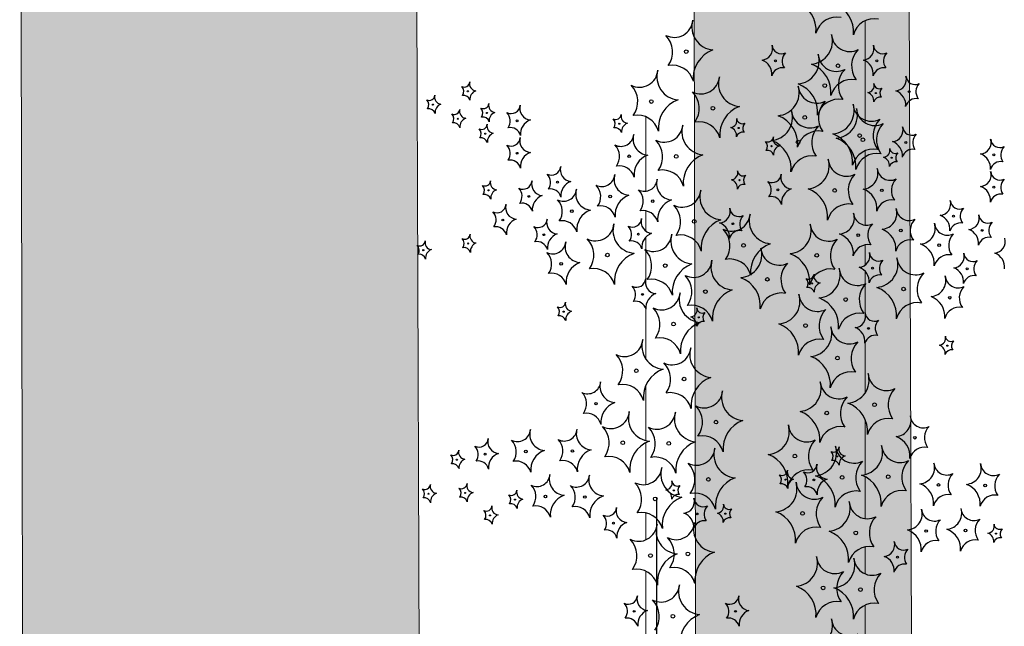
# Model space of a CAD drawing. Units: millimetres. Extents: x -138417 to 272167, y -801367 to -293048.
# Drawn here: x 221573 to 221818, y -343700 to -343549 of the extents above; entities that cross this region are included whole.
import ezdxf

# ---------------------------------------------------------------- set-up
doc = ezdxf.new("R2010")
doc.units = ezdxf.units.MM
doc.linetypes.add('ACAD_ISO04W100', pattern=[30, 24, -3, 0, -3])
for name, color, linetype in [('gegma', 7, 'Continuous'), ('gerdzebi', 7, 'Continuous'), ('VEGETAZIONE', 94, 'Continuous')]:
    doc.layers.add(name, color=color, linetype=linetype)
doc.layers.add('PROIEZIONI', color=145, linetype='Continuous', lineweight=13)

msp = doc.modelspace()

# ---------------------------------------------------------------- hatches: boundary and pattern name
at = {"layer": 'gegma', "lineweight": 0}
h = msp.add_hatch(dxfattribs=at)
h.set_pattern_fill('WOOD7', color=8, scale=40, angle=270, pattern_type=2)
h.set_pattern_definition([(259.6952, (30.8, -12.4), (-39.99979502, -240.000038434), [4.47212, -442.74144]), (270, (30, -16.8), (40, -40), [4.4, -35.6]), (288.4349, (30, -21.2), (39.99993613, -80.0000174), [3.79472, -122.69636]), (82.875, (31.2, -24.8), (-39.999931276, -280.000015194), [3.22492, -319.2654]), (84.8056, (31.6, -21.6), (-39.999808988, -400.000026802), [4.41816, -437.39628]), (104.0362, (32, -17.2), (-39.9999223, 120.00002184), [4.94772, -159.97648]), (279.4623, (30.8, -15.6), (39.99992557, -200.00003095), [2.43312, -240.8774]), (263.6598, (31.2, -18), (40.00006316, 319.999976104), [3.62216, -358.59324]), (95.7106, (30.8, -21.6), (-40.000052587, 359.99997694), [4.01996, -397.97508]), (78.6901, (30.4, -17.6), (-39.99990529, -160.00003009), [2.0396, -201.92116]), (264.8056, (30.4, -8.8), (39.999808988, 400.000026802), [4.41816, -437.39628]), (258.6901, (30, -13.2), (39.99990529, 160.00003009), [4.0792, -199.88156]), (270, (29.2, -17.2), (40, -40), [4.8, -35.2]), (290.556, (29.2, -22), (79.999839857, -200.00007378), [3.4176, -338.34256]), (273.8141, (30.4, -25.2), (40.000244959, -559.999973658), [6.01332, -595.31852]), (264.8056, (30.8, -31.2), (39.999808988, 400.000026802), [4.41816, -437.39628]), (270, (30.4, -35.6), (40, -40), [4.4, -35.6]), (275.1944, (30.4, -6e-15), (39.999808988, -400.000026802), [4.41816, -437.39628]), (264.8056, (30.8, -4.4), (39.999808988, 400.000026802), [4.41816, -437.39628]), (270, (31.2, -6e-15), (40, -40), [2.4, -37.6]), (275.1944, (31.2, -2.4), (39.999808988, -400.000026802), [4.41816, -437.39628]), (270, (31.6, -6.8), (40, -40), [4, -36]), (280.3048, (31.6, -10.8), (-39.99979502, 240.000038434), [4.47212, -442.74144]), (275.1944, (32.4, -15.2), (39.999808988, -400.000026802), [4.41816, -437.39628]), (264.8056, (32.8, -19.6), (39.999808988, 400.000026802), [4.41816, -437.39628]), (264.8056, (32.4, -24), (39.999808988, 400.000026802), [4.41816, -437.39628]), (261.8699, (32, -28.4), (39.99997423, 239.99999106), [5.65684, -277.18584]), (270, (31.2, -34), (40, -40), [6, -34]), (257.4712, (7.2, -32.4), (-39.99998412, -200.000012816), [3.6878, -365.09396]), (264.2894, (6.4, -36), (40.000052587, 359.99997694), [4.01996, -397.97508]), (278.1301, (7.2, -32.4), (39.99997423, -239.99999106), [2.82844, -280.01428]), (279.4623, (7.6, -35.2), (39.99992557, -200.00003095), [4.8662, -238.44428]), (270, (8.4, -2e-15), (40, -40), [4.8, -35.2]), (260.5377, (8.4, -4.8), (39.99992557, 200.00003095), [2.43312, -240.8774]), (111.8014, (8, -7.2), (39.99999642, -120.00001092), [2.15408, -213.25252]), (102.9946, (7.2, -5.2), (79.999903103, -360.00003071), [5.33668, -528.32988]), (262.875, (7.2, -36.8), (39.999931276, 280.000015194), [3.22492, -319.2654]), (277.125, (7.2, -36.8), (39.999931276, -280.000015194), [3.22492, -319.2654]), (270, (7.6, -1e-15), (40, -40), [3.2, -36.8]), (104.0362, (7.6, -3.2), (-39.9999223, 120.00002184), [3.29848, -161.62576]), (266.6335, (8.8, -8.8), (40.000438534, 639.999972879), [6.81176, -674.36372]), (267.7094, (8.4, -15.6), (39.999830125, 960.000005167), [10.008, -990.79168]), (273.1798, (8, -25.6), (39.999641693, -680.000020108), [7.21112, -713.89916]), (279.4623, (8.4, -32.8), (39.99992557, -200.00003095), [7.29932, -236.0112]), (280.3048, (4.8, -9e-16), (-39.99979502, 240.000038434), [4.47212, -442.74144]), (285.9454, (5.6, -4.4), (-39.99999557, 160.000005066), [5.82408, -285.38032]), (270, (7.2, -10), (40, -40), [5.2, -34.8]), (261.8699, (7.2, -15.2), (39.99997423, 239.99999106), [5.65684, -277.18584]), (273.5763, (6.4, -20.8), (39.999628693, -600.000026173), [6.41248, -634.83628]), (261.2538, (6.8, -27.2), (-40.000167882, -279.999973454), [5.26116, -520.85668]), (255.9638, (6, -32.4), (39.9999223, 120.00002184), [4.94772, -159.97648]), (270, (4.8, -37.2), (40, -40), [2.8, -37.2]), (84.8056, (8.8, -8.8), (-39.999808988, -400.000026802), [8.83628, -432.97816]), (265.2364, (11.2, -2e-15), (39.999661306, 440.000037853), [9.63328, -472.03052]), (270, (10.4, -9.6), (40, -40), [9.2, -30.8]), (274.0856, (10.4, -18.8), (39.999845294, -520.00000596), [11.22852, -550.1982]), (270, (11.2, -30), (40, -40), [10, -30]), (277.125, (2.8, -5e-16), (39.999931276, -280.000015194), [9.67472, -312.8156]), (276.3402, (4, -9.6), (40.00006316, -319.999976104), [7.24432, -354.97108]), (267.5104, (4.8, -16.8), (40.000714611, 879.999979188), [9.20868, -911.66048]), (263.4802, (4.4, -26), (119.9999810097, 1039.999991635), [14.09112, -1395.02208]), (273.0128, (28.8, -5e-15), (40.000164195, -720.000000468), [7.61052, -753.4414]), (261.8699, (29.2, -7.6), (39.99997423, 239.99999106), [8.48528, -274.35744]), (267.6141, (28, -16), (39.9993108224, 920.000020955), [9.60832, -951.22464]), (280.6197, (27.6, -25.6), (-80.000323325, 439.999936185), [6.51152, -644.64128]), (270, (28.8, -32), (40, -40), [8, -32]), (266.8202, (33.6, -6e-15), (39.999641693, 680.000020108), [7.21112, -713.89916]), (276.009, (33.2, -7.2), (-39.999972699, 399.999990036), [7.642, -756.55692]), (276.7098, (34, -14.8), (-39.99975525, 360.00003991), [6.84688, -677.8428]), (264.2894, (34.8, -21.6), (40.000052587, 359.99997694), [8.03992, -393.95512]), (257.9052, (34, -29.6), (80.00026934, 359.999944065), [5.72712, -566.98572]), (279.4623, (32.8, -35.2), (39.99992557, -200.00003095), [4.8662, -238.44428]), (273.8141, (26, -5e-15), (40.000244959, -559.999973658), [6.01332, -595.31852]), (257.1957, (26.4, -6), (120.000295507, 519.999913875), [9.0244, -893.41672]), (270, (24.4, -14.8), (40, -40), [10, -30]), (275.4403, (24.4, -24.8), (-39.99973485, 440.000012488), [8.438, -835.36292]), (276.7098, (25.2, -33.2), (-39.99975525, 360.00003991), [6.84688, -677.8428]), (270, (36.4, -7e-15), (40, -40), [6.8, -33.2]), (278.1301, (36.4, -6.8), (39.99997423, -239.99999106), [11.31372, -271.529]), (267.6141, (38, -18), (39.9993108224, 920.000020955), [9.60832, -951.22464]), (264.4725, (37.6, -27.6), (-79.9994151866, -840.000068776), [12.45792, -1233.335]), (276.8428, (0, 0), (-80.000319917, 679.999974619), [10.07176, -997.10252]), (270, (1.2, -10), (40, -40), [11.2, -28.8]), (266.3478, (1.2, -21.2), (79.9994919411, 1240.0000376886), [18.83824, -1864.98764]), (270, (14, -3e-15), (40, -40), [9.6, -30.4]), (274.7636, (14, -9.6), (39.999661306, -440.000037853), [9.63328, -472.03052]), (268.1524, (14.8, -19.2), (39.999773591, 1200.0000185724), [12.40644, -1228.23856]), (267.2737, (14.4, -31.6), (39.999840709, 800.000011799), [8.40952, -832.54232]), (264.8056, (20.4, -4e-15), (39.999808988, 400.000026802), [8.83628, -432.97816]), (270, (19.6, -8.8), (40, -40), [12.8, -27.2]), (271.9092, (19.6, -21.6), (40.000969643, -1159.999961263), [12.00668, -1188.6598]), (273.5763, (20, -33.6), (39.999628693, -600.000026173), [6.41248, -634.83628])])
h.paths.add_polyline_path([(223140.48, -344163.58), (223226.85, -344175.33), (223226.85, -343404.78), (223140.48, -343404.78)])
h.paths.add_polyline_path([(222941.26, -343404.78), (222887.83, -343404.78), (222889.55, -344129.46), (222943.86, -344136.85)])
h.paths.add_polyline_path([(222832.03, -344121.64), (222871.32, -344126.99), (222868.76, -343404.78), (222830.33, -343404.78)])
h.paths.add_polyline_path([(222635.24, -343404.78), (222498.86, -343404.78), (222498.86, -344076.34), (222635.24, -344094.88)])
h.paths.add_polyline_path([(222417.96, -343404.78), (222379.53, -343404.78), (222381.09, -344060.33), (222420.31, -344065.66)])
h.paths.add_polyline_path([(222280.16, -344046.6), (222334.38, -344053.98), (222332.08, -343404.78), (222278.65, -343404.78)])
h.paths.add_polyline_path([(222115.21, -344024.18), (222169.28, -344031.53), (222167.18, -343404.78), (222113.75, -343404.78)])
h.paths.add_polyline_path([(221824.38, -343984.63), (221878.52, -343991.99), (221876.44, -343404.78), (221823.01, -343404.78)])
h.paths.add_polyline_path([(221741.91, -343973.42), (221796.04, -343980.78), (221793.99, -343404.78), (221740.56, -343404.78)])
h.paths.add_polyline_path([(221671.35, -343404.78), (221572.92, -343404.78), (221574.21, -343950.62), (221673.34, -343964.09)])

# ---------------------------------------------------------------- linework, layer by layer
for points in [[(221572.92, -343404.78), (221671.35, -343404.78), (221673.34, -343964.09), (221574.21, -343950.62)], [(221740.56, -343404.78), (221793.99, -343404.78), (221796.04, -343980.78), (221741.91, -343973.42)]]:
    msp.add_lwpolyline(points, close=True, dxfattribs=at)
at = {"layer": 'gerdzebi', "color": 13, "linetype": 'ACAD_ISO04W100', "ltscale": 10}
msp.add_lwpolyline([(221731.55, -343668.25), (221731.55, -345100.08)], dxfattribs=at)
at = {"layer": 'PROIEZIONI'}
for points in [[(221783.5, -343575.07), (221783.5, -343549.63)], [(221728.85, -343592.07), (221728.85, -343573.55)], [(221783.5, -343600.54), (221783.5, -343582.01)], [(221728.85, -343602.02), (221728.85, -343597)], [(221728.85, -343615.56), (221728.85, -343603.57)], [(221783.5, -343610.48), (221783.5, -343605.46)], [(221783.5, -343624.02), (221783.5, -343612.03)], [(221728.85, -343633.84), (221728.85, -343621.27)], [(221783.5, -343642.3), (221783.5, -343629.73)], [(221728.85, -343654.18), (221728.85, -343640.47)], [(221783.5, -343662.64), (221783.5, -343648.94)], [(221728.85, -343665.14), (221728.85, -343654.74)], [(221783.5, -343673.61), (221783.5, -343663.21)], [(221728.85, -343678.92), (221728.85, -343672.21)], [(221783.5, -343687.39), (221783.5, -343680.68)], [(221728.85, -343712.15), (221728.85, -343686.7)], [(221783.5, -343720.62), (221783.5, -343695.17)]]:
    msp.add_lwpolyline(points, dxfattribs=at)
at = {"layer": 'VEGETAZIONE'}
for centre, radius in [((221738.93, -343557.33), 0.457), ((221761.13, -343559.64), 0.228), ((221776.73, -343560.86), 0.457), ((221786.38, -343559.64), 0.228), ((221773.42, -343565.79), 0.457), ((221684.53, -343567.21), 0.137), ((221786.15, -343567.64), 0.137), ((221794.46, -343567.3), 0.228), ((221675.84, -343570.53), 0.137), ((221730.23, -343569.75), 0.457), ((221689.29, -343572.6), 0.137), ((221745.56, -343571.41), 0.457), ((221682.05, -343574.05), 0.137), ((221696.79, -343574.55), 0.228), ((221722.26, -343575.29), 0.137), ((221768.45, -343573.7), 0.457), ((221688.88, -343577.77), 0.137), ((221751.99, -343576.34), 0.137), ((221782.12, -343578.22), 0.457), ((221766.79, -343579.87), 0.457), ((221782.94, -343579.29), 0.457), ((221793.63, -343579.94), 0.228), ((221696.79, -343582.64), 0.228), ((221736.45, -343583.42), 0.457), ((221760.15, -343580.88), 0.137), ((221815.56, -343583.01), 0.228), ((221724.7, -343583.39), 0.32), ((221790.09, -343583.75), 0.137), ((221706.85, -343589.84), 0.228), ((221752.2, -343589.35), 0.137), ((221689.71, -343591.86), 0.137), ((221761.78, -343591.73), 0.228), ((221775.9, -343591.88), 0.457), ((221787.65, -343591.86), 0.32), ((221815.56, -343591.1), 0.228), ((221699.73, -343593.37), 0.228), ((221719.99, -343593.39), 0.32), ((221730.58, -343594.57), 0.32), ((221710.43, -343597.07), 0.32), ((221693.26, -343599.26), 0.228), ((221740.91, -343599.6), 0.457), ((221750.57, -343600.19), 0.228), ((221805.5, -343598.31), 0.228), ((221727, -343602.78), 0.228), ((221792.36, -343601.86), 0.32), ((221812.62, -343601.84), 0.228), ((221684.63, -343605.11), 0.137), ((221703.47, -343602.93), 0.228), ((221781.77, -343603.03), 0.32), ((221673.45, -343606.77), 0.137), ((221753.22, -343605.58), 0.457), ((221801.91, -343605.53), 0.32), ((221707.79, -343610.16), 0.32), ((221719.3, -343607.98), 0.457), ((221771.43, -343608.06), 0.457), ((221733.71, -343610.63), 0.457), ((221785.35, -343611.25), 0.228), ((221808.88, -343611.4), 0.228), ((221759.13, -343614.04), 0.457), ((221743.71, -343617.1), 0.457), ((221770.3, -343615.05), 0.137), ((221793.05, -343616.45), 0.457), ((221728.03, -343617.79), 0.228), ((221778.64, -343619.09), 0.457), ((221804.56, -343618.62), 0.32), ((221708.39, -343622.09), 0.137), ((221742.05, -343623.51), 0.137), ((221735.77, -343625.19), 0.457), ((221768.64, -343625.56), 0.457), ((221784.32, -343626.25), 0.228), ((221803.96, -343630.56), 0.137), ((221776.58, -343633.65), 0.457), ((221726.5, -343636.81), 0.457), ((221738.41, -343638.86), 0.457), ((221716.46, -343645.01), 0.32), ((221785.84, -343645.27), 0.457), ((221746.35, -343649.6), 0.457), ((221773.93, -343647.33), 0.457), ((221795.89, -343653.48), 0.32), ((221710.58, -343656.78), 0.32), ((221723.12, -343654.75), 0.457), ((221734.59, -343654.89), 0.457), ((221681.8, -343658.95), 0.137), ((221688.82, -343657.58), 0.228), ((221698.98, -343656.93), 0.32), ((221765.99, -343658.07), 0.457), ((221776.51, -343658.12), 0.137), ((221744.44, -343663.87), 0.457), ((221763.67, -343663.92), 0.137), ((221770.69, -343664), 0.228), ((221777.76, -343663.36), 0.457), ((221789.23, -343663.21), 0.457), ((221801.77, -343665.24), 0.32), ((221813.37, -343665.39), 0.32), ((221674.74, -343667.44), 0.137), ((221683.85, -343667.23), 0.137), ((221696.27, -343668.89), 0.137), ((221703.85, -343668.1), 0.32), ((221713.67, -343668.25), 0.32), ((221731.21, -343668.72), 0.457), ((221735.84, -343666.59), 0.137), ((221690.06, -343672.83), 0.137), ((221741.66, -343672.47), 0.228), ((221748.68, -343672.39), 0.137), ((221767.91, -343672.33), 0.457), ((221720.79, -343674.77), 0.228), ((221781.14, -343677.18), 0.457), ((221798.68, -343676.72), 0.32), ((221808.5, -343676.57), 0.32), ((221816.08, -343677.36), 0.137), ((221730.03, -343682.82), 0.457), ((221739.34, -343682.4), 0.457), ((221791.56, -343683.23), 0.228), ((221773.01, -343690.87), 0.457), ((221782.32, -343691.28), 0.457), ((221725.96, -343696.72), 0.228), ((221735.62, -343697.94), 0.457), ((221751.22, -343696.72), 0.228)]:
    msp.add_circle(centre, radius, dxfattribs=at)
for centre, radius, start, end in [((221763.76, -343551.96), 7.51, 354.2607, 69.7405), ((221773.08, -343552.37), 7.51, 354.2607, 69.7405), ((221735.96, -343549.18), 4.61, 243.0475, 355.6771), ((221746.06, -343551.19), 5.74, 163.1851, 265.1773), ((221776.47, -343554.13), 5.42, 79.0057, 164.7855), ((221785.78, -343554.55), 5.42, 79.0057, 164.7855), ((221729.72, -343557.38), 5.83, 323.9411, 44.5301), ((221769.61, -343554.72), 5.74, 274.8227, 16.8149), ((221779.7, -343552.71), 4.61, 184.3229, 296.9525), ((221757.56, -343556.57), 2.87, 274.8227, 16.8149), ((221762.61, -343555.57), 2.3, 184.3229, 296.9525), ((221782.82, -343556.57), 2.87, 274.8227, 16.8149), ((221787.87, -343555.57), 2.3, 184.3229, 296.9525), ((221748.17, -343563.96), 7.51, 110.2595, 185.7393), ((221765.73, -343559.67), 2.92, 135.4699, 216.0589), ((221766.29, -343559.65), 5.74, 274.8227, 16.8149), ((221776.38, -343557.64), 4.61, 184.3229, 296.9525), ((221785.94, -343560.91), 5.83, 135.4699, 216.0589), ((221790.99, -343559.67), 2.92, 135.4699, 216.0589), ((221735.47, -343566.13), 5.42, 15.2145, 100.9943), ((221756.5, -343562.96), 3.76, 354.2607, 69.7405), ((221767.49, -343567.49), 7.51, 354.2607, 69.7405), ((221781.76, -343562.96), 3.76, 354.2607, 69.7405), ((221727.27, -343561.6), 4.61, 243.0475, 355.6771), ((221737.36, -343563.61), 5.74, 163.1851, 265.1773), ((221762.86, -343564.04), 2.71, 79.0057, 164.7855), ((221782.63, -343565.84), 5.83, 135.4699, 216.0589), ((221788.12, -343564.04), 2.71, 79.0057, 164.7855), ((221683.64, -343564.77), 1.38, 243.0475, 355.6771), ((221686.67, -343565.37), 1.72, 163.1851, 265.1773), ((221721.02, -343569.8), 5.83, 323.9411, 44.5301), ((221742.59, -343563.26), 4.61, 243.0475, 355.6771), ((221752.68, -343565.27), 5.74, 163.1851, 265.1773), ((221764.17, -343572.42), 7.51, 354.2607, 69.7405), ((221780.19, -343569.66), 5.42, 79.0057, 164.7855), ((221784.02, -343565.8), 1.72, 274.8227, 16.8149), ((221787.04, -343565.19), 1.38, 184.3229, 296.9525), ((221790.9, -343564.23), 2.87, 274.8227, 16.8149), ((221795.94, -343563.23), 2.3, 184.3229, 296.9525), ((221799.06, -343567.33), 2.92, 135.4699, 216.0589), ((221674.95, -343568.08), 1.38, 243.0475, 355.6771), ((221677.97, -343568.68), 1.72, 163.1851, 265.1773), ((221681.77, -343567.23), 1.75, 323.9411, 44.5301), ((221683.49, -343569.85), 1.63, 15.2145, 100.9943), ((221687.31, -343569.2), 2.25, 110.2595, 185.7393), ((221736.34, -343571.46), 5.83, 323.9411, 44.5301), ((221761.32, -343567.56), 5.74, 274.8227, 16.8149), ((221771.42, -343565.55), 4.61, 184.3229, 296.9525), ((221783.38, -343569.63), 2.25, 354.2607, 69.7405), ((221788.92, -343567.65), 1.75, 135.4699, 216.0589), ((221789.84, -343570.62), 3.76, 354.2607, 69.7405), ((221673.07, -343570.54), 1.75, 323.9411, 44.5301), ((221678.61, -343572.52), 2.25, 110.2595, 185.7393), ((221688.41, -343570.15), 1.38, 243.0475, 355.6771), ((221691.43, -343570.76), 1.72, 163.1851, 265.1773), ((221695.3, -343570.47), 2.3, 243.0475, 355.6771), ((221700.35, -343571.48), 2.87, 163.1851, 265.1773), ((221739.48, -343576.38), 7.51, 110.2595, 185.7393), ((221776.88, -343574.6), 5.42, 79.0057, 164.7855), ((221777.66, -343573.75), 5.83, 135.4699, 216.0589), ((221774.99, -343572.08), 5.74, 274.8227, 16.8149), ((221785.08, -343570.07), 4.61, 184.3229, 296.9525), ((221787.19, -343570.28), 1.63, 79.0057, 164.7855), ((221796.19, -343571.71), 2.71, 79.0057, 164.7855), ((221674.8, -343573.17), 1.63, 15.2145, 100.9943), ((221681.16, -343571.6), 1.38, 243.0475, 355.6771), ((221679.29, -343574.06), 1.75, 323.9411, 44.5301), ((221684.19, -343572.21), 1.72, 163.1851, 265.1773), ((221686.53, -343572.61), 1.75, 323.9411, 44.5301), ((221692.07, -343574.59), 2.25, 110.2595, 185.7393), ((221692.18, -343574.57), 2.92, 323.9411, 44.5301), ((221721.37, -343572.85), 1.38, 243.0475, 355.6771), ((221724.4, -343573.45), 1.72, 163.1851, 265.1773), ((221726.77, -343578.56), 5.42, 15.2145, 100.9943), ((221754.8, -343578.04), 7.51, 110.2595, 185.7393), ((221759.67, -343573.73), 5.74, 274.8227, 16.8149), ((221769.76, -343571.73), 4.61, 184.3229, 296.9525), ((221775.82, -343573.15), 5.74, 274.8227, 16.8149), ((221785.91, -343571.14), 4.61, 184.3229, 296.9525), ((221681.01, -343576.69), 1.63, 15.2145, 100.9943), ((221684.82, -343576.04), 2.25, 110.2595, 185.7393), ((221687.99, -343575.33), 1.38, 243.0475, 355.6771), ((221688.26, -343575.24), 1.63, 15.2145, 100.9943), ((221691.02, -343575.93), 1.72, 163.1851, 265.1773), ((221701.41, -343577.86), 3.76, 110.2595, 185.7393), ((221719.5, -343575.3), 1.75, 323.9411, 44.5301), ((221725.04, -343577.28), 2.25, 110.2595, 185.7393), ((221742.09, -343580.21), 5.42, 15.2145, 100.9943), ((221749.85, -343574.49), 1.72, 274.8227, 16.8149), ((221752.88, -343573.89), 1.38, 184.3229, 296.9525), ((221754.75, -343576.35), 1.75, 135.4699, 216.0589), ((221759.21, -343580.33), 7.51, 354.2607, 69.7405), ((221791.33, -343578.27), 5.83, 135.4699, 216.0589), ((221792.15, -343579.34), 5.83, 135.4699, 216.0589), ((221686.12, -343577.79), 1.75, 323.9411, 44.5301), ((221691.65, -343579.76), 2.25, 110.2595, 185.7393), ((221695.05, -343578.95), 2.71, 15.2145, 100.9943), ((221721.22, -343577.93), 1.63, 15.2145, 100.9943), ((221722.62, -343577.69), 3.23, 243.0475, 355.6771), ((221729.69, -343579.09), 4.02, 163.1851, 265.1773), ((221733.48, -343575.27), 4.61, 243.0475, 355.6771), ((221743.57, -343577.28), 5.74, 163.1851, 265.1773), ((221749.22, -343578.33), 2.25, 354.2607, 69.7405), ((221753.03, -343578.98), 1.63, 79.0057, 164.7855), ((221771.91, -343582.5), 5.42, 79.0057, 164.7855), ((221776, -343579.92), 5.83, 135.4699, 216.0589), ((221772.87, -343584.85), 7.51, 354.2607, 69.7405), ((221790.07, -343576.87), 2.87, 274.8227, 16.8149), ((221795.11, -343575.86), 2.3, 184.3229, 296.9525), ((221798.24, -343579.96), 2.92, 135.4699, 216.0589), ((221687.84, -343580.42), 1.63, 15.2145, 100.9943), ((221695.3, -343578.56), 2.3, 243.0475, 355.6771), ((221700.35, -343579.57), 2.87, 163.1851, 265.1773), ((221727.23, -343583.47), 5.83, 323.9411, 44.5301), ((221759.26, -343578.44), 1.38, 243.0475, 355.6771), ((221757.39, -343580.9), 1.75, 323.9411, 44.5301), ((221757.55, -343586.5), 7.51, 354.2607, 69.7405), ((221762.29, -343579.04), 1.72, 163.1851, 265.1773), ((221773.7, -343585.92), 7.51, 354.2607, 69.7405), ((221789.01, -343583.25), 3.76, 354.2607, 69.7405), ((221812, -343579.94), 2.87, 274.8227, 16.8149), ((221817.05, -343578.94), 2.3, 184.3229, 296.9525), ((221692.18, -343582.66), 2.92, 323.9411, 44.5301), ((221701.41, -343585.95), 3.76, 110.2595, 185.7393), ((221718.25, -343583.43), 4.08, 323.9411, 44.5301), ((221759.11, -343583.52), 1.63, 15.2145, 100.9943), ((221762.92, -343582.87), 2.25, 110.2595, 185.7393), ((221785.58, -343587.02), 5.42, 79.0057, 164.7855), ((221786.41, -343588.09), 5.42, 79.0057, 164.7855), ((221787.95, -343581.91), 1.72, 274.8227, 16.8149), ((221790.98, -343581.31), 1.38, 184.3229, 296.9525), ((221792.85, -343583.77), 1.75, 135.4699, 216.0589), ((221795.36, -343584.34), 2.71, 79.0057, 164.7855), ((221810.94, -343586.33), 3.76, 354.2607, 69.7405), ((221820.17, -343583.04), 2.92, 135.4699, 216.0589), ((221695.05, -343587.04), 2.71, 15.2145, 100.9943), ((221731.17, -343588.03), 5.26, 110.2595, 185.7393), ((221745.69, -343590.05), 7.51, 110.2595, 185.7393), ((221770.26, -343588.68), 5.42, 79.0057, 164.7855), ((221768.78, -343585.75), 5.74, 274.8227, 16.8149), ((221778.87, -343583.74), 4.61, 184.3229, 296.9525), ((221787.31, -343585.74), 2.25, 354.2607, 69.7405), ((221791.13, -343586.4), 1.63, 79.0057, 164.7855), ((221817.29, -343587.42), 2.71, 79.0057, 164.7855), ((221705.37, -343585.77), 2.3, 243.0475, 355.6771), ((221702.25, -343589.87), 2.92, 323.9411, 44.5301), ((221710.42, -343586.77), 2.87, 163.1851, 265.1773), ((221722.27, -343589.55), 3.8, 15.2145, 100.9943), ((221732.98, -343592.22), 5.42, 15.2145, 100.9943), ((221750.06, -343587.5), 1.72, 274.8227, 16.8149), ((221753.09, -343586.9), 1.38, 184.3229, 296.9525), ((221760.3, -343587.65), 2.3, 243.0475, 355.6771), ((221765.35, -343588.66), 2.87, 163.1851, 265.1773), ((221785.11, -343591.93), 5.83, 135.4699, 216.0589), ((221782.66, -343587.56), 4.02, 274.8227, 16.8149), ((221789.73, -343586.15), 3.23, 184.3229, 296.9525), ((221812, -343588.03), 2.87, 274.8227, 16.8149), ((221817.05, -343587.03), 2.3, 184.3229, 296.9525), ((221688.82, -343589.41), 1.38, 243.0475, 355.6771), ((221691.85, -343590.01), 1.72, 163.1851, 265.1773), ((221698.24, -343589.3), 2.3, 243.0475, 355.6771), ((221703.29, -343590.3), 2.87, 163.1851, 265.1773), ((221711.48, -343593.16), 3.76, 110.2595, 185.7393), ((221717.92, -343587.69), 3.23, 243.0475, 355.6771), ((221724.98, -343589.09), 4.02, 163.1851, 265.1773), ((221728.5, -343588.87), 3.23, 243.0475, 355.6771), ((221735.57, -343590.27), 4.02, 163.1851, 265.1773), ((221749.42, -343591.34), 2.25, 354.2607, 69.7405), ((221754.96, -343589.36), 1.75, 135.4699, 216.0589), ((221757.18, -343591.75), 2.92, 323.9411, 44.5301), ((221794.1, -343591.89), 4.08, 135.4699, 216.0589), ((221820.17, -343591.13), 2.92, 135.4699, 216.0589), ((221686.95, -343591.87), 1.75, 323.9411, 44.5301), ((221692.48, -343593.84), 2.25, 110.2595, 185.7393), ((221695.12, -343593.4), 2.92, 323.9411, 44.5301), ((221705.12, -343594.24), 2.71, 15.2145, 100.9943), ((221708.36, -343591.37), 3.23, 243.0475, 355.6771), ((221715.42, -343592.77), 4.02, 163.1851, 265.1773), ((221713.55, -343593.43), 4.08, 323.9411, 44.5301), ((221724.13, -343594.6), 4.08, 323.9411, 44.5301), ((221737.95, -343591.45), 4.61, 243.0475, 355.6771), ((221748.04, -343593.46), 5.74, 163.1851, 265.1773), ((221753.24, -343591.99), 1.63, 79.0057, 164.7855), ((221766.4, -343595.04), 3.76, 110.2595, 185.7393), ((221766.66, -343598.51), 7.51, 354.2607, 69.7405), ((221781.18, -343596.5), 5.26, 354.2607, 69.7405), ((221810.94, -343594.42), 3.76, 354.2607, 69.7405), ((221688.67, -343594.5), 1.63, 15.2145, 100.9943), ((221698, -343597.77), 2.71, 15.2145, 100.9943), ((221704.35, -343596.69), 3.76, 110.2595, 185.7393), ((221703.99, -343597.1), 4.08, 323.9411, 44.5301), ((221726.46, -343598.03), 5.26, 110.2595, 185.7393), ((221737.05, -343599.21), 5.26, 110.2595, 185.7393), ((221760.05, -343596.13), 2.71, 15.2145, 100.9943), ((221790.08, -343598.02), 3.8, 79.0057, 164.7855), ((221801.93, -343595.24), 2.87, 274.8227, 16.8149), ((221806.98, -343594.24), 2.3, 184.3229, 296.9525), ((221817.29, -343595.5), 2.71, 79.0057, 164.7855), ((221691.77, -343595.18), 2.3, 243.0475, 355.6771), ((221688.65, -343599.28), 2.92, 323.9411, 44.5301), ((221696.82, -343596.19), 2.87, 163.1851, 265.1773), ((221716.91, -343601.71), 5.26, 110.2595, 185.7393), ((221717.57, -343599.55), 3.8, 15.2145, 100.9943), ((221728.16, -343600.73), 3.8, 15.2145, 100.9943), ((221731.7, -343599.65), 5.83, 323.9411, 44.5301), ((221747, -343597.12), 2.87, 274.8227, 16.8149), ((221752.05, -343596.12), 2.3, 184.3229, 296.9525), ((221779.37, -343600.69), 5.42, 79.0057, 164.7855), ((221776.78, -343598.74), 4.02, 274.8227, 16.8149), ((221783.85, -343597.33), 3.23, 184.3229, 296.9525), ((221787.37, -343597.56), 4.02, 274.8227, 16.8149), ((221794.43, -343596.15), 3.23, 184.3229, 296.9525), ((221810.1, -343598.33), 2.92, 135.4699, 216.0589), ((221697.88, -343602.57), 3.76, 110.2595, 185.7393), ((221701.99, -343598.86), 2.3, 243.0475, 355.6771), ((221707.03, -343599.86), 2.87, 163.1851, 265.1773), ((221708.01, -343603.23), 3.8, 15.2145, 100.9943), ((221725.52, -343598.71), 2.3, 243.0475, 355.6771), ((221730.56, -343599.72), 2.87, 163.1851, 265.1773), ((221750.16, -343606.23), 7.51, 110.2595, 185.7393), ((221745.94, -343603.51), 3.76, 354.2607, 69.7405), ((221750.25, -343597.43), 4.61, 243.0475, 355.6771), ((221755.17, -343600.22), 2.92, 135.4699, 216.0589), ((221760.34, -343599.44), 5.74, 163.1851, 265.1773), ((221798.8, -343601.89), 4.08, 135.4699, 216.0589), ((221796.93, -343601.24), 4.02, 274.8227, 16.8149), ((221803.99, -343599.83), 3.23, 184.3229, 296.9525), ((221800.87, -343601.62), 3.76, 354.2607, 69.7405), ((221807.23, -343602.71), 2.71, 79.0057, 164.7855), ((221809.06, -343598.77), 2.87, 274.8227, 16.8149), ((221814.1, -343597.76), 2.3, 184.3229, 296.9525), ((221817.23, -343601.86), 2.92, 135.4699, 216.0589), ((221691.53, -343603.66), 2.71, 15.2145, 100.9943), ((221698.87, -343602.96), 2.92, 323.9411, 44.5301), ((221716.33, -343599.83), 4.61, 243.0475, 355.6771), ((221726.42, -343601.84), 5.74, 163.1851, 265.1773), ((221722.39, -343602.81), 2.92, 323.9411, 44.5301), ((221731.62, -343606.1), 3.76, 110.2595, 185.7393), ((221744.01, -343605.63), 5.83, 323.9411, 44.5301), ((221752.3, -343604.6), 2.71, 79.0057, 164.7855), ((221764.31, -343601.92), 5.74, 274.8227, 16.8149), ((221774.4, -343599.92), 4.61, 184.3229, 296.9525), ((221788.22, -343603.07), 4.08, 135.4699, 216.0589), ((221785.89, -343606.5), 5.26, 354.2607, 69.7405), ((221808, -343605.15), 3.76, 354.2607, 69.7405), ((221672.56, -343604.32), 1.38, 243.0475, 355.6771), ((221675.59, -343604.92), 1.72, 163.1851, 265.1773), ((221683.74, -343602.67), 1.38, 243.0475, 355.6771), ((221681.87, -343605.12), 1.75, 323.9411, 44.5301), ((221686.77, -343603.27), 1.72, 163.1851, 265.1773), ((221687.41, -343607.1), 2.25, 110.2595, 185.7393), ((221701.74, -343607.33), 2.71, 15.2145, 100.9943), ((221705.71, -343604.45), 3.23, 243.0475, 355.6771), ((221708.09, -343606.25), 3.76, 110.2595, 185.7393), ((221712.78, -343605.86), 4.02, 163.1851, 265.1773), ((221710.09, -343608.03), 5.83, 323.9411, 44.5301), ((221725.27, -343607.19), 2.71, 15.2145, 100.9943), ((221730.74, -343602.48), 4.61, 243.0475, 355.6771), ((221740.83, -343604.49), 5.74, 163.1851, 265.1773), ((221737.45, -343608.4), 5.42, 15.2145, 100.9943), ((221780.64, -343608.11), 5.83, 135.4699, 216.0589), ((221775.3, -343607.67), 5.26, 354.2607, 69.7405), ((221794.78, -343608.02), 3.8, 79.0057, 164.7855), ((221808.36, -343605.57), 4.08, 135.4699, 216.0589), ((221814.35, -343606.24), 2.71, 79.0057, 164.7855), ((221815.53, -343604.65), 2.87, 274.8227, 16.8149), ((221670.69, -343606.78), 1.75, 323.9411, 44.5301), ((221676.23, -343608.75), 2.25, 110.2595, 185.7393), ((221683.59, -343607.75), 1.63, 15.2145, 100.9943), ((221701.34, -343610.19), 4.08, 323.9411, 44.5301), ((221724.5, -343610.68), 5.83, 323.9411, 44.5301), ((221752.01, -343607.9), 5.74, 274.8227, 16.8149), ((221762.46, -343612.21), 7.51, 110.2595, 185.7393), ((221762.1, -343605.9), 4.61, 184.3229, 296.9525), ((221784.19, -343609.2), 3.8, 79.0057, 164.7855), ((221781.79, -343608.18), 2.87, 274.8227, 16.8149), ((221786.83, -343607.18), 2.3, 184.3229, 296.9525), ((221795.44, -343610.17), 5.26, 354.2607, 69.7405), ((221672.41, -343609.41), 1.63, 15.2145, 100.9943), ((221714.26, -343614.8), 5.26, 110.2595, 185.7393), ((221728.54, -343614.61), 7.51, 110.2595, 185.7393), ((221740.74, -343608.95), 4.61, 243.0475, 355.6771), ((221750.83, -343610.96), 5.74, 163.1851, 265.1773), ((221749.75, -343614.38), 5.42, 15.2145, 100.9943), ((221762.19, -343614.69), 7.51, 354.2607, 69.7405), ((221785.92, -343610.31), 5.74, 274.8227, 16.8149), ((221789.96, -343611.28), 2.92, 135.4699, 216.0589), ((221796.01, -343608.3), 4.61, 184.3229, 296.9525), ((221804.34, -343611.7), 3.8, 79.0057, 164.7855), ((221805.32, -343608.33), 2.87, 274.8227, 16.8149), ((221810.36, -343607.32), 2.3, 184.3229, 296.9525), ((221813.48, -343611.42), 2.92, 135.4699, 216.0589), ((221814.47, -343611.04), 3.76, 354.2607, 69.7405), ((221715.84, -343616.78), 5.42, 15.2145, 100.9943), ((221742.95, -343617.26), 7.51, 110.2595, 185.7393), ((221768.34, -343614.09), 5.83, 135.4699, 216.0589), ((221774.9, -343616.87), 5.42, 79.0057, 164.7855), ((221771.51, -343612.95), 5.74, 274.8227, 16.8149), ((221781.6, -343610.95), 4.61, 184.3229, 296.9525), ((221780.73, -343614.57), 3.76, 354.2607, 69.7405), ((221804.26, -343614.71), 3.76, 354.2607, 69.7405), ((221705.36, -343616.32), 3.8, 15.2145, 100.9943), ((221726.54, -343613.71), 2.3, 243.0475, 355.6771), ((221731.59, -343614.72), 2.87, 163.1851, 265.1773), ((221730.25, -343619.43), 5.42, 15.2145, 100.9943), ((221734.5, -343617.15), 5.83, 323.9411, 44.5301), ((221749.89, -343620.67), 7.51, 354.2607, 69.7405), ((221769.41, -343612.61), 1.38, 243.0475, 355.6771), ((221767.53, -343615.06), 1.75, 323.9411, 44.5301), ((221772.43, -343613.21), 1.72, 163.1851, 265.1773), ((221787.08, -343615.65), 2.71, 79.0057, 164.7855), ((221802.26, -343616.49), 5.83, 135.4699, 216.0589), ((221799.57, -343614.33), 4.02, 274.8227, 16.8149), ((221806.64, -343612.92), 3.23, 184.3229, 296.9525), ((221810.61, -343615.8), 2.71, 79.0057, 164.7855), ((221723.42, -343617.81), 2.92, 323.9411, 44.5301), ((221752.95, -343623.73), 7.51, 110.2595, 185.7393), ((221769.26, -343617.69), 1.63, 15.2145, 100.9943), ((221773.07, -343617.04), 2.25, 110.2595, 185.7393), ((221787.85, -343619.14), 5.83, 135.4699, 216.0589), ((221783.81, -343623.08), 7.51, 354.2607, 69.7405), ((221811.01, -343618.66), 4.08, 135.4699, 216.0589), ((221707.5, -343619.65), 1.38, 243.0475, 355.6771), ((221710.53, -343620.25), 1.72, 163.1851, 265.1773), ((221726.3, -343622.19), 2.71, 15.2145, 100.9943), ((221732.65, -343621.1), 3.76, 110.2595, 185.7393), ((221732.8, -343617.04), 4.61, 243.0475, 355.6771), ((221742.89, -343619.05), 5.74, 163.1851, 265.1773), ((221762.6, -343622.85), 5.42, 79.0057, 164.7855), ((221761.52, -343619.42), 5.74, 274.8227, 16.8149), ((221771.61, -343617.42), 4.61, 184.3229, 296.9525), ((221769.4, -343625.72), 7.51, 354.2607, 69.7405), ((221798.09, -343623.26), 5.26, 354.2607, 69.7405), ((221705.63, -343622.1), 1.75, 323.9411, 44.5301), ((221711.16, -343624.08), 2.25, 110.2595, 185.7393), ((221726.56, -343625.24), 5.83, 323.9411, 44.5301), ((221740.25, -343625.9), 5.42, 15.2145, 100.9943), ((221739.92, -343621.67), 1.72, 274.8227, 16.8149), ((221742.94, -343621.07), 1.38, 184.3229, 296.9525), ((221777.85, -343625.61), 5.83, 135.4699, 216.0589), ((221796.51, -343625.25), 5.42, 79.0057, 164.7855), ((221806.99, -343624.79), 3.8, 79.0057, 164.7855), ((221707.35, -343624.73), 1.63, 15.2145, 100.9943), ((221739.28, -343625.5), 2.25, 354.2607, 69.7405), ((221743.09, -343626.16), 1.63, 79.0057, 164.7855), ((221744.82, -343623.53), 1.75, 135.4699, 216.0589), ((221782.1, -343627.9), 5.42, 79.0057, 164.7855), ((221780.76, -343623.18), 2.87, 274.8227, 16.8149), ((221785.8, -343622.18), 2.3, 184.3229, 296.9525), ((221788.93, -343626.28), 2.92, 135.4699, 216.0589), ((221745.01, -343631.82), 7.51, 110.2595, 185.7393), ((221759.4, -343632.19), 7.51, 354.2607, 69.7405), ((221769.46, -343627.51), 5.74, 274.8227, 16.8149), ((221779.55, -343625.51), 4.61, 184.3229, 296.9525), ((221779.7, -343629.57), 3.76, 354.2607, 69.7405), ((221723.54, -343628.66), 4.61, 243.0475, 355.6771), ((221733.63, -343630.67), 5.74, 163.1851, 265.1773), ((221732.3, -343633.99), 5.42, 15.2145, 100.9943), ((221772.1, -343634.37), 5.42, 79.0057, 164.7855), ((221786.05, -343630.65), 2.71, 79.0057, 164.7855), ((221801.82, -343628.71), 1.72, 274.8227, 16.8149), ((221804.85, -343628.11), 1.38, 184.3229, 296.9525), ((221806.72, -343630.57), 1.75, 135.4699, 216.0589), ((221735.45, -343630.72), 4.61, 243.0475, 355.6771), ((221745.54, -343632.73), 5.74, 163.1851, 265.1773), ((221785.79, -343633.7), 5.83, 135.4699, 216.0589), ((221801.19, -343632.54), 2.25, 354.2607, 69.7405), ((221805, -343633.2), 1.63, 79.0057, 164.7855), ((221717.29, -343636.85), 5.83, 323.9411, 44.5301), ((221767.34, -343640.28), 7.51, 354.2607, 69.7405), ((221735.75, -343643.44), 7.51, 110.2595, 185.7393), ((221729.2, -343638.91), 5.83, 323.9411, 44.5301), ((221747.66, -343645.49), 7.51, 110.2595, 185.7393), ((221780.04, -343642.46), 5.42, 79.0057, 164.7855), ((221778.72, -343639.13), 5.74, 274.8227, 16.8149), ((221788.81, -343637.12), 4.61, 184.3229, 296.9525), ((221714.39, -343639.31), 3.23, 243.0475, 355.6771), ((221721.45, -343640.72), 4.02, 163.1851, 265.1773), ((221723.04, -343645.61), 5.42, 15.2145, 100.9943), ((221743.39, -343641.45), 4.61, 243.0475, 355.6771), ((221753.48, -343643.46), 5.74, 163.1851, 265.1773), ((221766.81, -343641.19), 5.74, 274.8227, 16.8149), ((221776.9, -343639.18), 4.61, 184.3229, 296.9525), ((221795.05, -343645.32), 5.83, 135.4699, 216.0589), ((221710.02, -343645.05), 4.08, 323.9411, 44.5301), ((221734.95, -343647.67), 5.42, 15.2145, 100.9943), ((221783.14, -343647.38), 5.83, 135.4699, 216.0589), ((221722.93, -343649.65), 5.26, 110.2595, 185.7393), ((221737.14, -343649.65), 5.83, 323.9411, 44.5301), ((221776.6, -343651.9), 7.51, 354.2607, 69.7405), ((221714.04, -343651.18), 3.8, 15.2145, 100.9943), ((221720.16, -343646.6), 4.61, 243.0475, 355.6771), ((221730.25, -343648.61), 5.74, 163.1851, 265.1773), ((221731.63, -343646.75), 4.61, 243.0475, 355.6771), ((221741.72, -343648.76), 5.74, 163.1851, 265.1773), ((221755.6, -343656.23), 7.51, 110.2595, 185.7393), ((221764.69, -343653.96), 7.51, 354.2607, 69.7405), ((221789.31, -343654.08), 5.42, 79.0057, 164.7855), ((221790.9, -343649.18), 4.02, 274.8227, 16.8149), ((221797.96, -343647.78), 3.23, 184.3229, 296.9525), ((221696.9, -343651.22), 3.23, 243.0475, 355.6771), ((221703.96, -343652.63), 4.02, 163.1851, 265.1773), ((221708.51, -343651.08), 3.23, 243.0475, 355.6771), ((221715.57, -343652.48), 4.02, 163.1851, 265.1773), ((221713.91, -343654.8), 5.83, 323.9411, 44.5301), ((221725.38, -343654.94), 5.83, 323.9411, 44.5301), ((221758.87, -343651.93), 5.74, 274.8227, 16.8149), ((221768.96, -343649.92), 4.61, 184.3229, 296.9525), ((221777.4, -343656.13), 5.42, 79.0057, 164.7855), ((221802.33, -343653.51), 4.08, 135.4699, 216.0589), ((221687.34, -343653.51), 2.3, 243.0475, 355.6771), ((221692.38, -343654.51), 2.87, 163.1851, 265.1773), ((221704.13, -343656.81), 4.08, 323.9411, 44.5301), ((221742.89, -343658.4), 5.42, 15.2145, 100.9943), ((221775.2, -343658.12), 5.83, 135.4699, 216.0589), ((221789.41, -343658.12), 5.26, 354.2607, 69.7405), ((221684.21, -343657.61), 2.92, 323.9411, 44.5301), ((221692.53, -343656.96), 4.08, 323.9411, 44.5301), ((221717.05, -343661.42), 5.26, 110.2595, 185.7393), ((221732.37, -343661.38), 7.51, 110.2595, 185.7393), ((221743.84, -343661.52), 7.51, 110.2595, 185.7393), ((221741.48, -343655.72), 4.61, 243.0475, 355.6771), ((221751.57, -343657.73), 5.74, 163.1851, 265.1773), ((221770.63, -343657.22), 5.74, 274.8227, 16.8149), ((221775.62, -343655.68), 1.38, 243.0475, 355.6771), ((221780.72, -343655.21), 4.61, 184.3229, 296.9525), ((221778.64, -343656.28), 1.72, 163.1851, 265.1773), ((221782.1, -343657.07), 5.74, 274.8227, 16.8149), ((221792.19, -343655.07), 4.61, 184.3229, 296.9525), ((221798.31, -343659.64), 3.8, 79.0057, 164.7855), ((221680.91, -343656.51), 1.38, 243.0475, 355.6771), ((221679.04, -343658.97), 1.75, 323.9411, 44.5301), ((221683.94, -343657.11), 1.72, 163.1851, 265.1773), ((221684.58, -343660.94), 2.25, 110.2595, 185.7393), ((221693.44, -343660.9), 3.76, 110.2595, 185.7393), ((221705.45, -343661.57), 5.26, 110.2595, 185.7393), ((221719.66, -343663.55), 5.42, 15.2145, 100.9943), ((221731.13, -343663.7), 5.42, 15.2145, 100.9943), ((221756.75, -343664.7), 7.51, 354.2607, 69.7405), ((221773.74, -343658.14), 1.75, 323.9411, 44.5301), ((221779.28, -343660.11), 2.25, 110.2595, 185.7393), ((221680.76, -343661.59), 1.63, 15.2145, 100.9943), ((221687.09, -343661.98), 2.71, 15.2145, 100.9943), ((221696.55, -343663.09), 3.8, 15.2145, 100.9943), ((221708.16, -343662.94), 3.8, 15.2145, 100.9943), ((221728.24, -343660.57), 4.61, 243.0475, 355.6771), ((221738.34, -343662.58), 5.74, 163.1851, 265.1773), ((221735.23, -343663.92), 5.83, 323.9411, 44.5301), ((221769.2, -343659.93), 2.3, 243.0475, 355.6771), ((221774.25, -343660.93), 2.87, 163.1851, 265.1773), ((221775.47, -343660.76), 1.63, 15.2145, 100.9943), ((221786.97, -343663.41), 5.83, 135.4699, 216.0589), ((221798.44, -343663.26), 5.83, 135.4699, 216.0589), ((221796.78, -343660.95), 4.02, 274.8227, 16.8149), ((221803.84, -343659.54), 3.23, 184.3229, 296.9525), ((221808.38, -343661.09), 4.02, 274.8227, 16.8149), ((221815.45, -343659.69), 3.23, 184.3229, 296.9525), ((221701.77, -343662.4), 3.23, 243.0475, 355.6771), ((221708.83, -343663.81), 4.02, 163.1851, 265.1773), ((221711.59, -343662.55), 3.23, 243.0475, 355.6771), ((221718.66, -343663.95), 4.02, 163.1851, 265.1773), ((221753.69, -343670.5), 7.51, 110.2595, 185.7393), ((221762.78, -343661.48), 1.38, 243.0475, 355.6771), ((221760.91, -343663.94), 1.75, 323.9411, 44.5301), ((221765.81, -343662.08), 1.72, 163.1851, 265.1773), ((221766.44, -343665.91), 2.25, 110.2595, 185.7393), ((221769.46, -343666.87), 5.42, 79.0057, 164.7855), ((221766.08, -343664.02), 2.92, 323.9411, 44.5301), ((221768.51, -343669.99), 7.51, 354.2607, 69.7405), ((221775.31, -343667.31), 3.76, 110.2595, 185.7393), ((221779.98, -343669.84), 7.51, 354.2607, 69.7405), ((221808.21, -343665.28), 4.08, 135.4699, 216.0589), ((221819.82, -343665.43), 4.08, 135.4699, 216.0589), ((221673.85, -343665), 1.38, 243.0475, 355.6771), ((221671.98, -343667.46), 1.75, 323.9411, 44.5301), ((221676.88, -343665.6), 1.72, 163.1851, 265.1773), ((221682.96, -343664.79), 1.38, 243.0475, 355.6771), ((221681.09, -343667.25), 1.75, 323.9411, 44.5301), ((221685.99, -343665.39), 1.72, 163.1851, 265.1773), ((221697.4, -343668.14), 4.08, 323.9411, 44.5301), ((221707.22, -343668.28), 4.08, 323.9411, 44.5301), ((221722, -343668.77), 5.83, 323.9411, 44.5301), ((221733.7, -343664.75), 1.72, 274.8227, 16.8149), ((221736.73, -343664.14), 1.38, 184.3229, 296.9525), ((221738.6, -343666.6), 1.75, 135.4699, 216.0589), ((221760.78, -343666.19), 5.74, 274.8227, 16.8149), ((221762.63, -343666.56), 1.63, 15.2145, 100.9943), ((221770.87, -343664.18), 4.61, 184.3229, 296.9525), ((221768.95, -343668.4), 2.71, 15.2145, 100.9943), ((221795.3, -343669.89), 5.26, 354.2607, 69.7405), ((221806.9, -343670.03), 5.26, 354.2607, 69.7405), ((221673.7, -343670.08), 1.63, 15.2145, 100.9943), ((221677.51, -343669.43), 2.25, 110.2595, 185.7393), ((221682.81, -343669.88), 1.63, 15.2145, 100.9943), ((221686.62, -343669.22), 2.25, 110.2595, 185.7393), ((221695.38, -343666.45), 1.38, 243.0475, 355.6771), ((221693.51, -343668.91), 1.75, 323.9411, 44.5301), ((221698.41, -343667.05), 1.72, 163.1851, 265.1773), ((221699.05, -343670.88), 2.25, 110.2595, 185.7393), ((221710.32, -343672.74), 5.26, 110.2595, 185.7393), ((221720.14, -343672.89), 5.26, 110.2595, 185.7393), ((221740.45, -343675.35), 7.51, 110.2595, 185.7393), ((221733.07, -343668.58), 2.25, 354.2607, 69.7405), ((221736.88, -343669.23), 1.63, 79.0057, 164.7855), ((221738.1, -343669.4), 2.87, 274.8227, 16.8149), ((221740.98, -343672.67), 5.42, 15.2145, 100.9943), ((221743.15, -343668.39), 2.3, 184.3229, 296.9525), ((221777.12, -343672.38), 5.83, 135.4699, 216.0589), ((221781.22, -343672.16), 5.42, 79.0057, 164.7855), ((221792.69, -343672.02), 5.42, 79.0057, 164.7855), ((221804.19, -343671.41), 3.8, 79.0057, 164.7855), ((221815.8, -343671.55), 3.8, 79.0057, 164.7855), ((221689.17, -343670.38), 1.38, 243.0475, 355.6771), ((221692.2, -343670.98), 1.72, 163.1851, 265.1773), ((221695.23, -343671.53), 1.63, 15.2145, 100.9943), ((221701.42, -343674.27), 3.8, 15.2145, 100.9943), ((221711.25, -343674.41), 3.8, 15.2145, 100.9943), ((221719.31, -343670.69), 2.3, 243.0475, 355.6771), ((221724.35, -343671.7), 2.87, 163.1851, 265.1773), ((221746.27, -343672.49), 2.92, 135.4699, 216.0589), ((221746.54, -343670.54), 1.72, 274.8227, 16.8149), ((221749.57, -343669.94), 1.38, 184.3229, 296.9525), ((221751.44, -343672.4), 1.75, 135.4699, 216.0589), ((221774.01, -343671.05), 5.74, 274.8227, 16.8149), ((221784.1, -343669.04), 4.61, 184.3229, 296.9525), ((221803.52, -343672.27), 4.02, 274.8227, 16.8149), ((221810.58, -343670.87), 3.23, 184.3229, 296.9525), ((221687.3, -343672.84), 1.75, 323.9411, 44.5301), ((221692.83, -343674.81), 2.25, 110.2595, 185.7393), ((221716.18, -343674.79), 2.92, 323.9411, 44.5301), ((221727.75, -343677.52), 5.42, 15.2145, 100.9943), ((221737.04, -343675.78), 3.76, 354.2607, 69.7405), ((221745.9, -343674.38), 2.25, 354.2607, 69.7405), ((221749.72, -343675.03), 1.63, 79.0057, 164.7855), ((221758.66, -343678.96), 7.51, 354.2607, 69.7405), ((221790.35, -343677.23), 5.83, 135.4699, 216.0589), ((221793.69, -343672.42), 4.02, 274.8227, 16.8149), ((221800.75, -343671.01), 3.23, 184.3229, 296.9525), ((221689.02, -343675.47), 1.63, 15.2145, 100.9943), ((221725.41, -343678.08), 3.76, 110.2595, 185.7393), ((221727.06, -343674.67), 4.61, 243.0475, 355.6771), ((221737.15, -343676.68), 5.74, 163.1851, 265.1773), ((221736.38, -343674.26), 4.61, 243.0475, 355.6771), ((221746.47, -343676.27), 5.74, 163.1851, 265.1773), ((221743.39, -343676.87), 2.71, 79.0057, 164.7855), ((221771.37, -343681.14), 5.42, 79.0057, 164.7855), ((221805.13, -343676.75), 4.08, 135.4699, 216.0589), ((221814.95, -343676.6), 4.08, 135.4699, 216.0589), ((221813.94, -343675.51), 1.72, 274.8227, 16.8149), ((221816.97, -343674.91), 1.38, 184.3229, 296.9525), ((221818.84, -343677.37), 1.75, 135.4699, 216.0589), ((221719.06, -343679.17), 2.71, 15.2145, 100.9943), ((221730.13, -343682.45), 5.83, 323.9411, 44.5301), ((221771.89, -343683.81), 7.51, 354.2607, 69.7405), ((221792.21, -343681.36), 5.26, 354.2607, 69.7405), ((221802.03, -343681.21), 5.26, 354.2607, 69.7405), ((221813.3, -343679.35), 2.25, 354.2607, 69.7405), ((221817.12, -343680), 1.63, 79.0057, 164.7855), ((221720.82, -343682.87), 5.83, 323.9411, 44.5301), ((221784.6, -343685.99), 5.42, 79.0057, 164.7855), ((221788, -343680.16), 2.87, 274.8227, 16.8149), ((221793.04, -343679.16), 2.3, 184.3229, 296.9525), ((221801.1, -343682.88), 3.8, 79.0057, 164.7855), ((221810.93, -343682.73), 3.8, 79.0057, 164.7855), ((221739.27, -343689.45), 7.51, 110.2595, 185.7393), ((221748.59, -343689.03), 7.51, 110.2595, 185.7393), ((221765.88, -343684.73), 5.74, 274.8227, 16.8149), ((221775.97, -343682.72), 4.61, 184.3229, 296.9525), ((221775.2, -343685.15), 5.74, 274.8227, 16.8149), ((221785.29, -343683.14), 4.61, 184.3229, 296.9525), ((221786.94, -343686.55), 3.76, 354.2607, 69.7405), ((221796.17, -343683.26), 2.92, 135.4699, 216.0589), ((221735.88, -343691.21), 5.42, 15.2145, 100.9943), ((221793.29, -343687.64), 2.71, 79.0057, 164.7855), ((221726.56, -343691.62), 5.42, 15.2145, 100.9943), ((221782.22, -343690.92), 5.83, 135.4699, 216.0589), ((221791.53, -343691.33), 5.83, 135.4699, 216.0589), ((221732.65, -343689.79), 4.61, 243.0475, 355.6771), ((221742.74, -343691.8), 5.74, 163.1851, 265.1773), ((221763.76, -343697.5), 7.51, 354.2607, 69.7405), ((221773.08, -343697.91), 7.51, 354.2607, 69.7405), ((221724.48, -343692.65), 2.3, 243.0475, 355.6771), ((221729.53, -343693.65), 2.87, 163.1851, 265.1773), ((221749.74, -343692.65), 2.3, 243.0475, 355.6771), ((221754.79, -343693.65), 2.87, 163.1851, 265.1773), ((221721.36, -343696.74), 2.92, 323.9411, 44.5301), ((221726.41, -343697.98), 5.83, 323.9411, 44.5301), ((221746.62, -343696.74), 2.92, 323.9411, 44.5301), ((221776.47, -343699.67), 5.42, 79.0057, 164.7855), ((221785.78, -343700.09), 5.42, 79.0057, 164.7855), ((221730.59, -343700.03), 3.76, 110.2595, 185.7393), ((221744.86, -343704.57), 7.51, 110.2595, 185.7393), ((221755.85, -343700.03), 3.76, 110.2595, 185.7393), ((221724.23, -343701.12), 2.71, 15.2145, 100.9943), ((221749.49, -343701.12), 2.71, 15.2145, 100.9943), ((221769.61, -343700.26), 5.74, 274.8227, 16.8149), ((221779.7, -343698.25), 4.61, 184.3229, 296.9525)]:
    msp.add_arc(centre, radius, start, end, dxfattribs=at)

doc.saveas('drawing.dxf')
